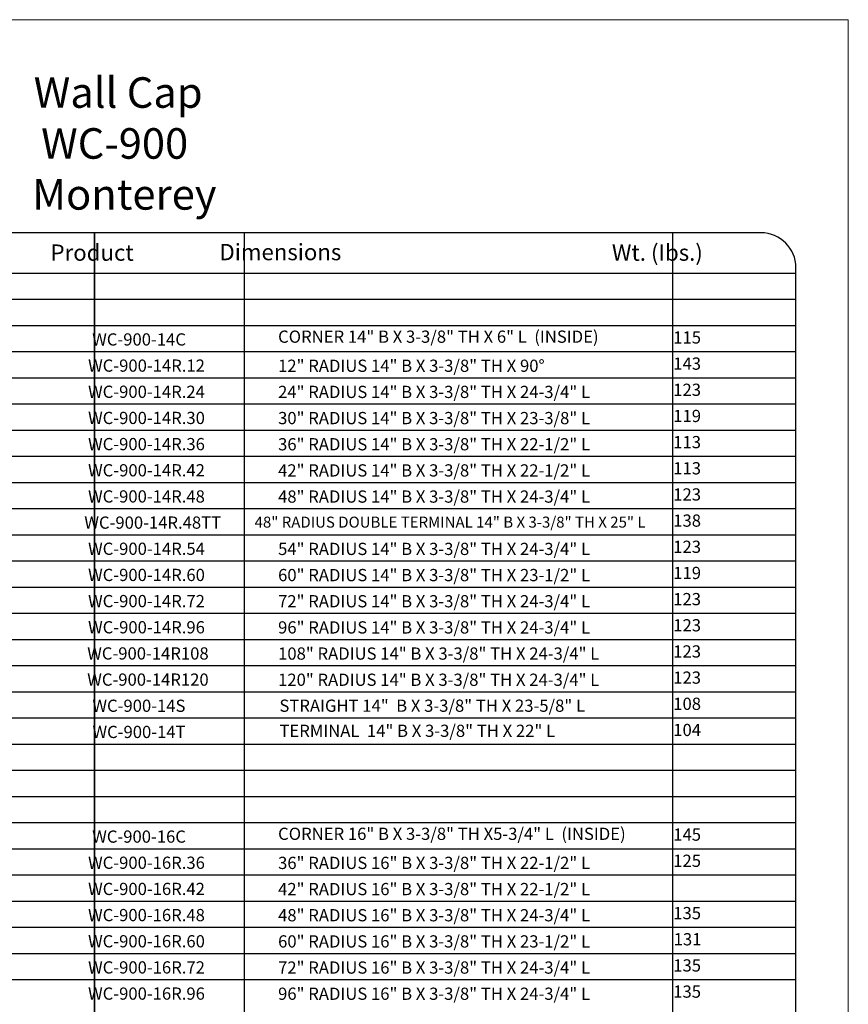
# Model space of a CAD drawing. Units: inches. Extents: x 250 to 294, y -45 to 69.
# Drawn here: x 270 to 294, y -18 to 10 of the extents above; entities that cross this region are included whole.
import ezdxf

# ---------------------------------------------------------------- set-up
doc = ezdxf.new("R2010")
doc.units = ezdxf.units.IN
doc.header["$MEASUREMENT"] = 0
doc.layers.add('HOJA', color=252, linetype='Continuous', lineweight=0)
doc.layers.add('Texto', color=7, linetype='Continuous', lineweight=0)
doc.styles.get("Standard").update_dxf_attribs({"font": 'ARIAL.TTF'})

msp = doc.modelspace()

# ---------------------------------------------------------------- linework, layer by layer
for p, q in [((272.0284602198108, -41.94084547752299), (272.0284602198108, 4.215674377847343)), ((272.0284602198108, -41.94084547752298), (272.0284602198108, 4.21567437784735)), ((272.0284602198108, 4.215674377847343), (272.0284602198108, -41.940845419412)), ((276.3220924551626, 4.215674377847343), (276.3220924551626, -41.940845419412)), ((288.5921167848992, 4.215674377847343), (288.5921167848992, -41.940845419412)), ((251.9284600574397, 3.059154580588), (292.1284600574395, 3.059154580588)), ((251.9284600574397, 3.059154580588), (292.1284600574395, 3.059154580588)), ((251.9284600574397, 2.309154580588), (292.1284600574395, 2.309154580588)), ((251.9284600574397, 1.559154580588), (292.1284600574395, 1.559154580588)), ((251.9284600574397, 0.8091545805880005), (292.1284600574395, 0.8091545805880005)), ((251.9284600574397, 0.05915458058800027), (292.1284600574395, 0.05915458058800027)), ((251.9284600574397, -0.6908454194119997), (292.1284600574395, -0.6908454194119997)), ((251.9284600574397, -1.440845419412), (292.1284600574395, -1.440845419412)), ((251.9284600574397, -2.190845419412), (292.1284600574395, -2.190845419412)), ((251.9284600574397, -2.940845419412), (292.1284600574395, -2.940845419412)), ((251.9284600574397, -3.690845419412), (292.1284600574395, -3.690845419412)), ((251.9284600574397, -4.440845419412), (292.1284600574395, -4.440845419412)), ((251.9284600574397, -5.190845419412), (292.1284600574395, -5.190845419412)), ((251.9284600574397, -5.940845419412), (292.1284600574395, -5.940845419412)), ((251.9284600574397, -6.690845419412), (292.1284600574395, -6.690845419412)), ((251.9284600574397, -7.440845419412), (292.1284600574395, -7.440845419412)), ((251.9284600574397, -8.190845419412), (292.1284600574395, -8.190845419412)), ((251.9284600574397, -8.940845419412), (292.1284600574395, -8.940845419412)), ((251.9284600574397, -9.690845419412), (292.1284600574395, -9.690845419412)), ((251.9284600574397, -10.440845419412), (292.1284600574395, -10.440845419412)), ((251.9284600574397, -11.190845419412), (292.1284600574395, -11.190845419412)), ((251.9284600574397, -11.940845419412), (292.1284600574395, -11.940845419412)), ((251.9284600574397, -12.690845419412), (292.1284600574395, -12.690845419412)), ((251.9284600574397, -13.440845419412), (292.1284600574395, -13.440845419412)), ((251.9284600574397, -14.190845419412), (292.1284600574395, -14.190845419412)), ((251.9284600574397, -14.940845419412), (292.1284600574395, -14.940845419412)), ((251.9284600574397, -15.690845419412), (292.1284600574395, -15.690845419412)), ((251.9284600574397, -16.440845419412), (292.1284600574395, -16.440845419412)), ((251.9284600574397, -17.190845419412), (292.1284600574395, -17.190845419412))]:
    msp.add_line(p, q)
msp.add_lwpolyline([(251.9284602198109, -42.97602086188044, 0.4142135623730951), (252.9284602198109, -43.97602086188044), (291.1284602198107, -43.97602086188044, 0.414213562373095), (292.1284602198107, -42.97602086188044), (292.1284602198107, 3.215674377847343, 0.4142135623730951), (291.1284602198107, 4.215674377847343), (252.9284602198109, 4.215674377847343, 0.414213562373095), (251.9284602198109, 3.215674377847343), (251.9284602198109, -42.97602086188044)], format="xyb")
at = {"layer": 'HOJA', "linetype": 'Continuous'}
msp.add_lwpolyline([(250.4284602198109, -45.47602086188044), (293.6284602198107, -45.47602086188044), (293.6284602198107, 10.32397913811974), (250.4284602198109, 10.32397913811974)], close=True, dxfattribs=at)

# ---------------------------------------------------------------- texts
at = {"layer": 'Texto', "attachment_point": 1}
for s, width, insert, char_height in [('\\pi4.9758;Wall Cap \\P\\pi5.2186;WC-900\\P\\pi4.9262;Monterey', 14.84912419089233, (265.930524452679, 8.67349291279146), 0.8754730224609375), ('\\pi3.9927;{\\fArial|b1|i0|c0|p34;Product}', 10.39411544943869, (268.905073183663, 3.880654940888263), 0.4669189453125), ('\\pi3.3878;{\\fArial|b1|i0|c0|p34;Dimensions}', 10.39411544943869, (274.0285959179425, 3.896226552085487), 0.4669189453125), ('\\pi3.8383;{\\fArial|b1|i0|c0|p34;Wt. (Ibs.)}', 10.39411544943869, (285.062822885546, 3.880654940888263), 0.4669189453125), ('CORNER 14" B X 3-3/8" TH X 6" L  (INSIDE)', 27.29165265691051, (277.289802687385, 1.413635734865885), 0.350189208984375), ('\\pi1.191;WC-900-14C', 5.211186115249546, (271.5456297463827, 1.334097588367092), 0.350189208984375), ('\\pi2.2339;115', 5.211186115249546, (287.8302695194902, 1.391018020711698), 0.350189208984375), ('\\pi0.85417;WC-900-14R.12', 5.211186115249546, (271.5456297463827, 0.5840975883670918), 0.350189208984375), ('12" RADIUS 14" B X 3-3/8" TH X 90°', 27.29165265691051, (277.2898025250138, 0.5800192828281396), 0.350189208984375), ('\\pi2.2352;143', 5.211186115249546, (287.8302695194902, 0.641018020711698), 0.350189208984375), ('\\pi0.85309;WC-900-14R.24', 5.211186115249546, (271.5456297463827, -0.1659024116329082), 0.350189208984375), ('24" RADIUS 14" B X 3-3/8" TH X 24-3/4" L', 27.29165265691051, (277.2898025250138, -0.1699807171718604), 0.350189208984375), ('\\pi2.2352;123', 5.211186115249546, (287.8302695194902, -0.108981979288302), 0.350189208984375), ('\\pi0.85297;WC-900-14R.30', 5.211186115249546, (271.5456297463827, -0.915902411632908), 0.350189208984375), ('30" RADIUS 14" B X 3-3/8" TH X 23-3/8" L', 27.29165265691051, (277.2898025250138, -0.91998071717186), 0.350189208984375), ('\\pi2.2349;119', 5.211186115249546, (287.8302695194902, -0.8589819792883016), 0.350189208984375), ('\\pi0.8525;WC-900-14R.36', 5.211186115249546, (271.5456297463827, -1.665902411632908), 0.350189208984375), ('36" RADIUS 14" B X 3-3/8" TH X 22-1/2" L', 27.29165265691051, (277.2898025250138, -1.66998071717186), 0.350189208984375), ('\\pi2.2352;113', 5.211186115249546, (287.8302695194902, -1.608981979288302), 0.350189208984375), ('\\pi0.85417;WC-900-14R.42', 5.211186115249546, (271.5456297463827, -2.415902411632908), 0.350189208984375), ('42" RADIUS 14" B X 3-3/8" TH X 22-1/2" L', 27.29165265691051, (277.2898025250138, -2.41998071717186), 0.350189208984375), ('\\pi2.2352;113', 5.211186115249546, (287.8302695194902, -2.358981979288302), 0.350189208984375), ('\\pi2.2352;123', 5.211186115249546, (287.8302695194902, -3.108981979288302), 0.350189208984375), ('\\pi0.85202;WC-900-14R.48', 5.211186115249546, (271.5456297463827, -3.165902411632908), 0.350189208984375), ('48" RADIUS 14" B X 3-3/8" TH X 24-3/4" L', 27.29165265691051, (277.2898025250138, -3.16998071717186), 0.350189208984375), ('\\pi0.54734;WC-900-14R.48TT', 5.211186115249546, (271.5456297463827, -3.915902411632908), 0.350189208984375), ('48" RADIUS DOUBLE TERMINAL 14" B X 3-3/8" TH X 25" L', 27.29165265691051, (276.6170835899043, -3.91998071717186), 0.3151702880859375), ('\\pi2.2349;138', 5.211186115249546, (287.8302695194902, -3.858981979288302), 0.350189208984375), ('\\pi0.85309;WC-900-14R.54', 5.211186115249546, (271.5456297463827, -4.665902411632908), 0.350189208984375), ('54" RADIUS 14" B X 3-3/8" TH X 24-3/4" L', 27.29165265691051, (277.2898025250138, -4.66998071717186), 0.350189208984375), ('\\pi2.2352;123', 5.211186115249546, (287.8302695194902, -4.608981979288302), 0.350189208984375), ('\\pi2.2349;119', 5.211186115249546, (287.8302695194902, -5.358981979288302), 0.350189208984375), ('\\pi0.85297;WC-900-14R.60', 5.211186115249546, (271.5456297463827, -5.415902411632908), 0.350189208984375), ('60" RADIUS 14" B X 3-3/8" TH X 23-1/2" L', 27.29165265691051, (277.2898025250138, -5.41998071717186), 0.350189208984375), ('\\pi0.85417;WC-900-14R.72', 5.211186115249546, (271.5456297463827, -6.165902411632908), 0.350189208984375), ('72" RADIUS 14" B X 3-3/8" TH X 24-3/4" L', 27.29165265691051, (277.2898025250138, -6.16998071717186), 0.350189208984375), ('\\pi2.2352;123', 5.211186115249546, (287.8302695194902, -6.108981979288302), 0.350189208984375), ('\\pi0.8525;WC-900-14R.96', 5.211186115249546, (271.5456297463827, -6.915902411632908), 0.350189208984375), ('96" RADIUS 14" B X 3-3/8" TH X 24-3/4" L', 27.29165265691051, (277.2898025250138, -6.91998071717186), 0.350189208984375), ('\\pi2.2352;123', 5.211186115249546, (287.8302695194902, -6.858981979288302), 0.350189208984375), ('\\pi2.2352;123', 5.211186115249546, (287.8302695194902, -7.608981979288302), 0.350189208984375), ('\\pi0.78394;WC-900-14R108', 5.211186115249546, (271.5456297463827, -7.665902411632908), 0.350189208984375), ('108" RADIUS 14" B X 3-3/8" TH X 24-3/4" L', 27.29165265691051, (277.2898025250138, -7.669980717171859), 0.350189208984375), ('\\pi0.7849;WC-900-14R120', 5.211186115249546, (271.5456297463827, -8.415902411632908), 0.350189208984375), ('120" RADIUS 14" B X 3-3/8" TH X 24-3/4" L', 27.29165265691051, (277.2898025250138, -8.41998071717186), 0.350189208984375), ('\\pi2.2352;123', 5.211186115249546, (287.8302695194902, -8.358981979288302), 0.350189208984375), ('\\pi1.2076;WC-900-14S', 5.211186115249546, (271.5456297463827, -9.165902411632908), 0.350189208984375), ('STRAIGHT 14"  B X 3-3/8" TH X 23-5/8" L', 27.29165265691051, (277.3274924206744, -9.163827189765499), 0.350189208984375), ('\\pi2.2349;108', 5.211186115249546, (287.8302695194902, -9.108981979288302), 0.350189208984375), ('TERMINAL  14" B X 3-3/8" TH X 22" L', 27.29165265691051, (277.3274922583032, -9.883403463936048), 0.350189208984375), ('\\pi2.2359;104', 5.211186115249546, (287.8302695194902, -9.858981979288302), 0.350189208984375), ('\\pi1.2134;WC-900-14T', 5.211186115249546, (271.5456297463827, -9.915902411632908), 0.350189208984375), ('\\pi1.191;WC-900-16C', 5.211186115249546, (271.5456297463827, -12.91590241163291), 0.350189208984375), ('CORNER 16" B X 3-3/8" TH X5-3/4" L  (INSIDE)', 27.29165265691051, (277.289802687385, -12.83636426513412), 0.350189208984375), ('\\pi2.2339;145', 5.211186115249546, (287.8302695194902, -12.8589819792883), 0.350189208984375), ('\\pi0.8525;WC-900-16R.36', 5.211186115249546, (271.5456297463827, -13.66590241163291), 0.350189208984375), ('36" RADIUS 16" B X 3-3/8" TH X 22-1/2" L', 27.29165265691051, (277.2898025250138, -13.66998071717186), 0.350189208984375), ('\\pi2.2339;125', 5.211186115249546, (287.8302695194902, -13.6089819792883), 0.350189208984375), ('42" RADIUS 16" B X 3-3/8" TH X 22-1/2" L', 27.29165265691051, (277.2898025250138, -14.41998071717186), 0.350189208984375), ('\\pi0.85417;WC-900-16R.42', 5.211186115249546, (271.5456297463827, -14.41590241163291), 0.350189208984375), ('\\pi0.85202;WC-900-16R.48', 5.211186115249546, (271.5456297463827, -15.16590241163291), 0.350189208984375), ('48" RADIUS 16" B X 3-3/8" TH X 24-3/4" L', 27.29165265691051, (277.2898025250138, -15.16998071717186), 0.350189208984375), ('\\pi2.2339;135', 5.211186115249546, (287.8302695194902, -15.1089819792883), 0.350189208984375), ('\\pi0.85297;WC-900-16R.60', 5.211186115249546, (271.5456297463827, -15.91590241163291), 0.350189208984375), ('60" RADIUS 16" B X 3-3/8" TH X 23-1/2" L', 27.29165265691051, (277.2898025250138, -15.91998071717186), 0.350189208984375), ('\\pi2.269;131', 5.211186115249546, (287.8302695194902, -15.8589819792883), 0.350189208984375), ('72" RADIUS 16" B X 3-3/8" TH X 24-3/4" L', 27.29165265691051, (277.2898025250138, -16.66998071717186), 0.350189208984375), ('\\pi2.2339;135', 5.211186115249546, (287.8302695194902, -16.6089819792883), 0.350189208984375), ('\\pi0.85417;WC-900-16R.72', 5.211186115249546, (271.5456297463827, -16.66590241163291), 0.350189208984375), ('\\pi0.8525;WC-900-16R.96', 5.211186115249546, (271.5456297463827, -17.41590241163291), 0.350189208984375), ('96" RADIUS 16" B X 3-3/8" TH X 24-3/4" L', 27.29165265691051, (277.2898025250138, -17.41998071717186), 0.350189208984375), ('\\pi2.2339;135', 5.211186115249546, (287.8302695194902, -17.3589819792883), 0.350189208984375)]:
    msp.add_mtext_dynamic_manual_height_columns(s, width=width, gutter_width=12.5, heights=[0], dxfattribs=dict(at, insert=insert, char_height=char_height))

doc.saveas('drawing.dxf')
